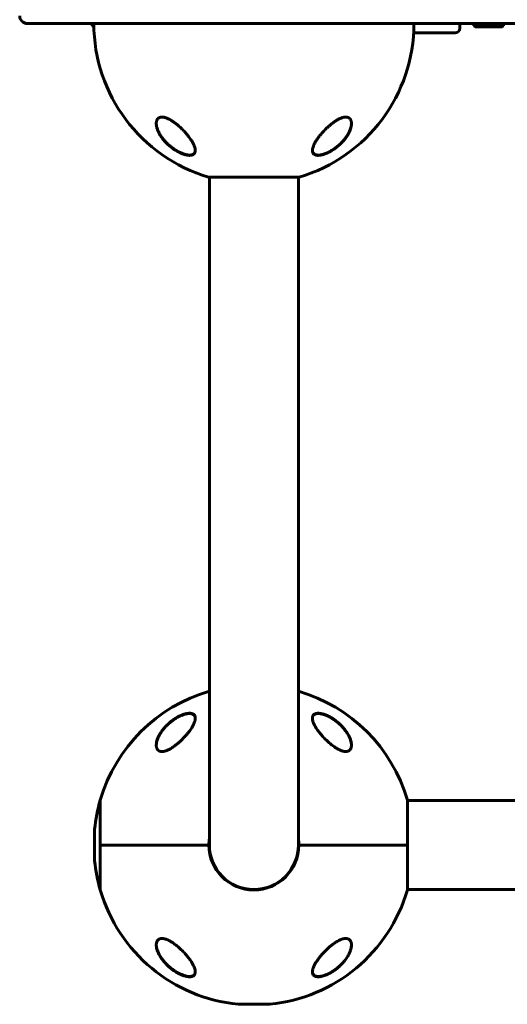
# Model space of a CAD drawing. Units: millimetres. Extents: x -2618 to 1998, y -2429 to 2255.
# Drawn here: x -242 to 70, y -929 to -298 of the extents above; entities that cross this region are included whole.
import ezdxf

# ---------------------------------------------------------------- set-up
doc = ezdxf.new("R2010")
doc.units = ezdxf.units.MM
doc.linetypes.add('K5LT_BASIC', pattern=[0])

msp = doc.modelspace()

# ---------------------------------------------------------------- linework, layer by layer
at = {"color": 150, "linetype": 'K5LT_BASIC', "lineweight": 60}
for p, q in [((-236.93, -300.5), (-91.93, -300.5)), ((-195.57, -302), (-195.57, -300.5)), ((-195.57, -302), (-194.71, -302.5)), ((-195.57, -302), (-194.42, -302)), ((-194.71, -302.5), (-194.41, -302.5)), ((-91.93, -300.5), (348.07, -300.5)), ((39.93, -303.5), (39.93, -300.5)), ((48.88, -302), (48.88, -300.5)), ((48.88, -302), (49.75, -302.5)), ((48.88, -302), (67.88, -302)), ((49.75, -302.5), (67.02, -302.5)), ((67.88, -302), (67.02, -302.5)), ((67.88, -302), (67.88, -300.5)), ((13.76, -306.5), (10.39, -306.5)), ((13.76, -306.5), (35.77, -306.5)), ((35.77, -306.5), (36.93, -306.5)), ((-120.93, -398.81), (-91.93, -398.81)), ((-120.43, -648), (-120.43, -398.81)), ((-91.93, -398.81), (-62.93, -398.81)), ((-63.43, -648), (-63.43, -398.81)), ((-120.43, -728.05), (-120.43, -648)), ((-120.43, -826.5), (-120.43, -648)), ((-63.43, -826.5), (-63.43, -648)), ((-190.3, -797.7), (-190.3, -826.5)), ((6.44, -826.5), (6.44, -797.7)), ((6.44, -798), (249.7, -798)), ((-193.94, -836.5), (-193.94, -816.5)), ((-120.73, -826.5), (-190.3, -826.5)), ((-190.3, -826.5), (-190.3, -855.3)), ((-190.3, -826.5), (-120.73, -826.5)), ((6.44, -826.5), (-63.13, -826.5)), ((-63.13, -826.5), (6.44, -826.5)), ((6.44, -855.3), (6.44, -826.5)), ((-119.99, -833), (-119.68, -833)), ((-64.18, -833), (-63.88, -833)), ((6.44, -855), (249.7, -855)), ((-81.93, -928.51), (-101.93, -928.51)), ((-101.69, -928.51), (-101.93, -928.51)), ((-81.93, -928.51), (-82.69, -928.51))]:
    msp.add_line(p, q, dxfattribs=at)
for centre, radius, start, end in [((-236.93, -295.5), 5, 180, 270), ((-91.93, -300.5), 102.5, 180, 253.56504), ((-91.93, -300.5), 102.5, 286.43496, 0), ((36.93, -303.5), 3, 270, 0), ((-91.93, -826.5), 102.5, 106.14378, 163.68156), ((-91.93, -826.5), 102.5, 16.31844, 73.85622), ((-91.93, -826.5), 102.5, 163.68156, 174.34594), ((-91.93, -826.5), 102.5, 163.68156, 163.68161), ((-91.93, -826.5), 102.5, 16.14378, 16.31844), ((-91.93, -826.5), 102.5, 16.31839, 16.31844), ((-192.94, -816.5), 1, 174.34592, 180), ((-91.93, -826.5), 28.8, 171.72287, 180), ((-91.93, -826.5), 28.8, 0, 8.27713), ((-91.93, -826.5), 28.8, 180, 0), ((-91.93, -826.5), 28.5, 180, 0), ((-192.94, -836.5), 1, 180, 185.65408), ((-91.93, -826.5), 102.5, 185.65406, 196.31844), ((-91.93, -826.5), 28.5, 346.49696, 346.80541), ((-91.93, -826.5), 102.5, 196.31844, 264.34594), ((-91.93, -826.5), 102.5, 196.31839, 196.31844), ((-91.93, -826.5), 102.5, 275.65406, 343.68156), ((-91.93, -826.5), 102.5, 343.68156, 343.85622), ((-91.93, -826.5), 102.5, 343.68156, 343.68161), ((-101.93, -927.51), 1, 264.34592, 270), ((-101.93, -927.51), 1, 264.34592, 270), ((-81.93, -927.51), 1, 270, 275.65408), ((-81.93, -927.51), 1, 270, 275.65408)]:
    msp.add_arc(centre, radius, start, end, dxfattribs=at)
for points, knots in [([(-129.43, -381.74), (-129.43, -381.5), (-129.47, -381.04), (-129.61, -380.26), (-129.9, -379.27), (-130.31, -378.26), (-130.81, -377.24), (-131.25, -376.44), (-131.75, -375.61), (-132.35, -374.69), (-133.07, -373.66), (-133.89, -372.59), (-134.61, -371.7), (-135.31, -370.87), (-135.99, -370.09), (-136.83, -369.19), (-137.65, -368.35), (-138.47, -367.55), (-139.29, -366.77), (-140.18, -365.97), (-141.11, -365.18), (-141.88, -364.57), (-142.62, -364), (-143.25, -363.55), (-143.8, -363.17), (-144.42, -362.76), (-145.19, -362.28), (-145.92, -361.87), (-146.59, -361.52), (-147.21, -361.23), (-147.91, -360.95), (-148.52, -360.74), (-149.07, -360.58), (-149.58, -360.46), (-150, -360.4), (-150.39, -360.36), (-150.77, -360.35), (-151.22, -360.36), (-151.69, -360.43), (-152.15, -360.56), (-152.53, -360.72), (-152.89, -360.93), (-153.16, -361.13), (-153.42, -361.39), (-153.73, -361.76), (-154.03, -362.29), (-154.26, -362.97), (-154.4, -363.68), (-154.43, -364.22), (-154.43, -364.53)], [0, 0, 0, 0, 1.459297, 2.618369, 4.280088, 6.593679, 7.633984, 9.176883, 10.348709, 11.472334, 13.387428, 14.983641, 16.308004, 17.371549, 18.691755, 19.772835, 21.455646, 22.48599, 23.45715, 25.06454, 26.251425, 27.299681, 28.156077, 29.158616, 29.72305, 30.282532, 31.491906, 32.624794, 32.980635, 34.002766, 34.926205, 35.586799, 36.305294, 37.053079, 37.5981, 38.016116, 38.649929, 39.262104, 40.054758, 40.897453, 41.690462, 42.298258, 43.191021, 43.637317, 44.399342, 46.073842, 47.160794, 48.411409, 50, 50, 50, 50]), ([(-139.44, -382.95), (-139.57, -382.89), (-139.71, -382.82), (-139.98, -382.68), (-140.12, -382.61), (-140.39, -382.47), (-140.53, -382.4), (-140.8, -382.25), (-140.94, -382.17), (-141.21, -382.02), (-141.34, -381.94), (-141.61, -381.78), (-141.75, -381.7), (-142.01, -381.53), (-142.15, -381.45), (-142.41, -381.28), (-142.54, -381.2), (-142.8, -381.03), (-142.93, -380.94), (-143.6, -380.48), (-144.13, -380.1), (-145.16, -379.3), (-145.67, -378.89), (-146.66, -378.03), (-147.13, -377.58), (-147.99, -376.75), (-148.37, -376.35), (-149.14, -375.51), (-149.52, -375.07), (-150.25, -374.17), (-150.59, -373.72), (-151.24, -372.82), (-151.53, -372.37), (-152.07, -371.52), (-152.31, -371.11), (-152.74, -370.32), (-152.93, -369.93), (-153.27, -369.19), (-153.42, -368.84), (-153.68, -368.17), (-153.79, -367.86), (-153.98, -367.26), (-154.06, -366.97), (-154.19, -366.42), (-154.25, -366.17), (-154.33, -365.68), (-154.36, -365.45), (-154.4, -365.11), (-154.41, -364.99), (-154.42, -364.83), (-154.42, -364.78), (-154.43, -364.71), (-154.43, -364.7), (-154.43, -364.69), (-154.43, -364.68), (-154.43, -364.68), (-154.43, -364.68), (-154.43, -364.68), (-154.43, -364.68), (-154.43, -364.67), (-154.43, -364.67), (-154.43, -364.67), (-154.43, -364.67), (-154.43, -364.67), (-154.43, -364.66), (-154.43, -364.66), (-154.43, -364.65), (-154.43, -364.64), (-154.43, -364.63), (-154.43, -364.6), (-154.43, -364.59), (-154.43, -364.53), (-154.43, -364.5), (-154.43, -364.45), (-154.43, -364.45), (-154.43, -364.44)], [0, 0, 0, 0, 0.597786, 0.597786, 1.195572, 1.195572, 1.793358, 1.793358, 2.391143, 2.391143, 2.988929, 2.988929, 3.586715, 3.586715, 4.184501, 4.184501, 4.782287, 4.782287, 5.380073, 5.380073, 7.885678, 7.885678, 10.468187, 10.468187, 13.051454, 13.051454, 15.319786, 15.319786, 17.827787, 17.827787, 20.325068, 20.325068, 22.746293, 22.746293, 24.979357, 24.979357, 27.095173, 27.095173, 29.041614, 29.041614, 30.78339, 30.78339, 32.408447, 32.408447, 33.889526, 33.889526, 35.243443, 35.243443, 35.91181, 35.91181, 36.223389, 36.223389, 36.301283, 36.301283, 36.320757, 36.320757, 36.325625, 36.325625, 36.330494, 36.330494, 36.335362, 36.335362, 36.342317, 36.342317, 36.356026, 36.356026, 36.383347, 36.383347, 36.437938, 36.437938, 36.54702, 36.54702, 36.764987, 36.764987, 36.804492, 36.804492, 36.804492, 36.804492]), ([(-154.43, -364.53), (-154.43, -364.75), (-154.42, -365.19), (-154.34, -365.86), (-154.21, -366.53), (-154.02, -367.32), (-153.7, -368.33), (-153.34, -369.23), (-152.87, -370.24), (-152.43, -371.09), (-151.84, -372.08), (-151.29, -372.92), (-150.69, -373.76), (-150.06, -374.58), (-149.22, -375.6), (-148.31, -376.6), (-147.39, -377.51), (-146.56, -378.28), (-145.61, -379.11), (-144.61, -379.9), (-143.85, -380.46), (-143.03, -381.05), (-141.99, -381.72), (-140.76, -382.44), (-139.7, -382.99), (-138.9, -383.37), (-138.32, -383.62), (-137.82, -383.82), (-137.15, -384.07), (-136.43, -384.31), (-135.7, -384.51), (-134.97, -384.68), (-134.2, -384.8), (-133.57, -384.86), (-133.09, -384.87), (-132.68, -384.86), (-132.24, -384.82), (-131.76, -384.73), (-131.3, -384.6), (-130.88, -384.41), (-130.56, -384.21), (-130.32, -384.01), (-130, -383.69), (-129.72, -383.25), (-129.51, -382.63), (-129.44, -382.15), (-129.43, -381.84), (-129.43, -381.74)], [0, 0, 0, 0, 1.072224, 2.138365, 3.193032, 4.228985, 5.752532, 7.728274, 8.217251, 10.18363, 11.458184, 12.524982, 13.885284, 15.149882, 16.138024, 18.437032, 19.666301, 20.36097, 22.064038, 23.697777, 24.336757, 24.96994, 26.806561, 28.108248, 29.348416, 30.499185, 30.864041, 31.333962, 32.241329, 33.176641, 33.848913, 34.842827, 35.843737, 36.795743, 37.372533, 37.879765, 38.596795, 39.419462, 40.317994, 41.202544, 42.01369, 42.691412, 43.18808, 44.986569, 46.182261, 47.390726, 48, 48, 48, 48]), ([(-29.43, -364.53), (-29.43, -364.23), (-29.47, -363.65), (-29.62, -362.91), (-29.82, -362.37), (-29.98, -362.04), (-30.12, -361.82), (-30.25, -361.63), (-30.42, -361.42), (-30.67, -361.17), (-30.93, -360.96), (-31.2, -360.79), (-31.42, -360.68), (-31.66, -360.58), (-31.9, -360.51), (-32.14, -360.45), (-32.43, -360.39), (-32.81, -360.35), (-33.18, -360.35), (-33.54, -360.37), (-33.92, -360.41), (-34.49, -360.5), (-35.2, -360.68), (-35.89, -360.92), (-36.6, -361.21), (-37.25, -361.51), (-38, -361.89), (-38.73, -362.31), (-39.36, -362.7), (-39.85, -363.02), (-40.33, -363.35), (-41.04, -363.85), (-41.86, -364.47), (-42.55, -365.02), (-43.18, -365.54), (-43.84, -366.11), (-44.57, -366.77), (-45.29, -367.44), (-46.1, -368.23), (-46.88, -369.03), (-47.8, -370.02), (-48.52, -370.83), (-49.23, -371.67), (-49.76, -372.31), (-50.28, -372.98), (-50.77, -373.63), (-51.23, -374.27), (-51.67, -374.92), (-52.15, -375.67), (-52.6, -376.41), (-52.99, -377.13), (-53.29, -377.72), (-53.58, -378.34), (-53.92, -379.17), (-54.2, -380.02), (-54.36, -380.81), (-54.42, -381.32), (-54.43, -381.62), (-54.43, -381.74)], [0, 0, 0, 0, 1.811174, 3.561034, 4.838473, 5.66403, 6.109639, 6.592453, 7.272246, 7.938511, 9.057594, 9.509012, 10.076788, 10.629744, 11.168002, 11.60823, 12.091947, 12.880822, 13.71681, 14.061495, 14.670525, 15.596835, 16.781146, 17.911759, 18.70794, 19.887185, 20.776377, 21.951614, 23.130883, 23.547653, 24.123842, 25.312722, 26.786044, 27.904931, 28.582169, 29.786602, 31.134626, 32.266266, 33.467581, 35.443185, 36.535386, 38.720622, 39.732251, 40.965314, 42.14203, 43.262569, 44.405601, 45.558891, 46.722341, 48.469408, 49.601805, 50.710588, 51.795389, 53.124167, 55.580361, 56.916329, 58.181331, 59, 59, 59, 59]), ([(-54.43, -381.74), (-54.43, -381.94), (-54.41, -382.27), (-54.32, -382.75), (-54.17, -383.18), (-53.9, -383.65), (-53.62, -383.96), (-53.34, -384.18), (-53.1, -384.35), (-52.77, -384.51), (-52.38, -384.66), (-51.92, -384.77), (-51.34, -384.86), (-50.72, -384.87), (-50.19, -384.85), (-49.65, -384.8), (-49.05, -384.7), (-48.33, -384.55), (-47.6, -384.36), (-46.86, -384.12), (-46.21, -383.88), (-45.42, -383.57), (-44.65, -383.22), (-43.92, -382.86), (-42.98, -382.37), (-42.14, -381.88), (-41.3, -381.34), (-40.64, -380.91), (-39.75, -380.28), (-38.88, -379.61), (-37.99, -378.88), (-37.1, -378.1), (-36.26, -377.29), (-35.42, -376.44), (-34.66, -375.61), (-33.86, -374.65), (-33.22, -373.82), (-32.68, -373.07), (-32.2, -372.34), (-31.75, -371.62), (-31.28, -370.8), (-30.86, -369.95), (-30.47, -369.1), (-30.11, -368.16), (-29.81, -367.2), (-29.59, -366.25), (-29.47, -365.39), (-29.43, -364.82), (-29.43, -364.53)], [0, 0, 0, 0, 1.208938, 1.997853, 3.150808, 4.266623, 5.640976, 5.96023, 6.609247, 7.502104, 8.187444, 8.952295, 10.057148, 11.082762, 11.729175, 12.307019, 13.288901, 14.094214, 15.018209, 15.969139, 16.751803, 17.329327, 18.738728, 19.444078, 19.92888, 22.079672, 22.478962, 23.022016, 24.563803, 25.89829, 26.514258, 28.249923, 29.719019, 30.382199, 32.237157, 33.590212, 34.746379, 35.98032, 36.978866, 37.978572, 39.207575, 40.650547, 41.761621, 43.046419, 44.909812, 46.139522, 47.542115, 49, 49, 49, 49]), ([(-29.43, -364.53), (-29.43, -364.59), (-29.44, -364.65), (-29.44, -364.77), (-29.44, -364.84), (-29.45, -364.97), (-29.45, -365.04), (-29.47, -365.25), (-29.48, -365.38), (-29.52, -365.73), (-29.56, -365.95), (-29.64, -366.39), (-29.69, -366.63), (-29.81, -367.12), (-29.88, -367.38), (-30.05, -367.93), (-30.15, -368.22), (-30.38, -368.84), (-30.51, -369.16), (-30.81, -369.83), (-30.98, -370.18), (-31.36, -370.91), (-31.58, -371.3), (-32.05, -372.09), (-32.31, -372.49), (-32.88, -373.33), (-33.19, -373.75), (-33.86, -374.63), (-34.22, -375.07), (-34.99, -375.95), (-35.4, -376.39), (-36.22, -377.23), (-36.62, -377.62), (-37.52, -378.44), (-38.01, -378.86), (-39.02, -379.67), (-39.53, -380.06), (-40.25, -380.58), (-40.45, -380.72), (-40.97, -381.07), (-41.3, -381.28), (-41.95, -381.69), (-42.28, -381.89), (-42.7, -382.13), (-42.78, -382.18), (-42.95, -382.27), (-43.03, -382.32), (-43.2, -382.41), (-43.29, -382.45), (-43.4, -382.51), (-43.44, -382.53), (-43.5, -382.57), (-43.54, -382.58), (-43.59, -382.61), (-43.62, -382.63), (-43.67, -382.65), (-43.69, -382.66), (-43.74, -382.69), (-43.76, -382.7), (-43.81, -382.72), (-43.83, -382.74), (-43.88, -382.76), (-43.91, -382.77), (-43.96, -382.8), (-44, -382.82), (-44.07, -382.85), (-44.11, -382.87), (-44.18, -382.91), (-44.21, -382.92), (-44.28, -382.96), (-44.32, -382.97), (-44.45, -383.04), (-44.55, -383.08), (-44.74, -383.17), (-44.84, -383.21), (-45.03, -383.3), (-45.13, -383.34), (-45.52, -383.51), (-45.82, -383.63), (-46.48, -383.88), (-46.84, -384), (-47.37, -384.16), (-47.53, -384.21), (-48, -384.34), (-48.31, -384.41), (-48.89, -384.53), (-49.16, -384.57), (-49.66, -384.64), (-49.89, -384.66), (-50.33, -384.68), (-50.54, -384.69), (-50.92, -384.68), (-51.09, -384.67), (-51.41, -384.64), (-51.56, -384.62), (-51.85, -384.56), (-51.99, -384.53), (-52.25, -384.46), (-52.36, -384.42), (-52.59, -384.33), (-52.69, -384.29), (-52.88, -384.19), (-52.97, -384.14), (-53.14, -384.04), (-53.22, -383.98), (-53.37, -383.87), (-53.44, -383.81), (-53.58, -383.68), (-53.64, -383.62), (-53.75, -383.49), (-53.81, -383.42), (-53.91, -383.28), (-53.96, -383.21), (-54.05, -383.04), (-54.1, -382.95), (-54.14, -382.86)], [0.114256, 0.114256, 0.114256, 0.114256, 0.43076, 0.43076, 0.802664, 0.802664, 1.173888, 1.173888, 1.916336, 1.916336, 3.044572, 3.044572, 4.265645, 4.265645, 5.601131, 5.601131, 7.077764, 7.077764, 8.687762, 8.687762, 10.438029, 10.438029, 12.343997, 12.343997, 14.371006, 14.371006, 16.514026, 16.514026, 18.763821, 18.763821, 21.035038, 21.035038, 23.132516, 23.132516, 25.49468, 25.49468, 27.748875, 27.748875, 28.605157, 28.605157, 29.957846, 29.957846, 31.310535, 31.310535, 31.646233, 31.646233, 31.981932, 31.981932, 32.31763, 32.31763, 32.450267, 32.450267, 32.582904, 32.582904, 32.678514, 32.678514, 32.774123, 32.774123, 32.869733, 32.869733, 32.964124, 32.964124, 33.058515, 33.058515, 33.19817, 33.19817, 33.337826, 33.337826, 33.477482, 33.477482, 33.617137, 33.617137, 33.99728, 33.99728, 34.377424, 34.377424, 34.757567, 34.757567, 35.933621, 35.933621, 37.370534, 37.370534, 38.014077, 38.014077, 39.301163, 39.301163, 40.4642, 40.4642, 41.512062, 41.512062, 42.493383, 42.493383, 43.370146, 43.370146, 44.20059, 44.20059, 44.996148, 44.996148, 45.743824, 45.743824, 46.448021, 46.448021, 47.118498, 47.118498, 47.772214, 47.772214, 48.412162, 48.412162, 49.030461, 49.030461, 49.645555, 49.645555, 50.262168, 50.262168, 51, 51, 51, 51]), ([(-129.44, -381.59), (-129.44, -381.6), (-129.44, -381.61), (-129.44, -381.65), (-129.44, -381.69), (-129.44, -381.73), (-129.44, -381.73), (-129.44, -381.75), (-129.44, -381.75), (-129.45, -381.77), (-129.45, -381.79), (-129.45, -381.82), (-129.45, -381.85), (-129.46, -381.93), (-129.47, -381.98), (-129.49, -382.13), (-129.5, -382.23), (-129.55, -382.42), (-129.57, -382.51), (-129.63, -382.69), (-129.66, -382.77), (-129.73, -382.94), (-129.77, -383.02), (-129.85, -383.17), (-129.89, -383.24), (-129.98, -383.38), (-130.03, -383.45), (-130.14, -383.58), (-130.2, -383.65), (-130.32, -383.77), (-130.38, -383.82), (-130.52, -383.94), (-130.59, -383.99), (-130.74, -384.09), (-130.82, -384.14), (-130.99, -384.24), (-131.09, -384.28), (-131.28, -384.37), (-131.38, -384.41), (-131.6, -384.48), (-131.72, -384.51), (-131.96, -384.57), (-132.09, -384.6), (-132.37, -384.64), (-132.52, -384.66), (-132.84, -384.68), (-133.01, -384.69), (-133.36, -384.69), (-133.55, -384.68), (-133.95, -384.65), (-134.16, -384.63), (-134.62, -384.57), (-134.87, -384.52), (-135.4, -384.42), (-135.67, -384.35), (-136.27, -384.19), (-136.58, -384.1), (-136.97, -383.97), (-137.05, -383.94), (-137.46, -383.8), (-137.8, -383.67), (-138.49, -383.39), (-138.83, -383.24), (-139.26, -383.04), (-139.35, -383), (-139.44, -382.95)], [0.540473, 0.540473, 0.540473, 0.540473, 0.646504, 0.646504, 1.013988, 1.013988, 1.088549, 1.088549, 1.16282, 1.16282, 1.311361, 1.311361, 1.608297, 1.608297, 2.201879, 2.201879, 3.356614, 3.356614, 4.482457, 4.482457, 5.5753, 5.5753, 6.638221, 6.638221, 7.671105, 7.671105, 8.697281, 8.697281, 9.715277, 9.715277, 10.726456, 10.726456, 11.763322, 11.763322, 12.834093, 12.834093, 13.941469, 13.941469, 15.094155, 15.094155, 16.297834, 16.297834, 17.561622, 17.561622, 18.90469, 18.90469, 20.334974, 20.334974, 21.835091, 21.835091, 23.467333, 23.467333, 25.272216, 25.272216, 27.213182, 27.213182, 29.37131, 29.37131, 29.862972, 29.862972, 32.141258, 32.141258, 34.419544, 34.419544, 35, 35, 35, 35]), ([(-54.14, -382.86), (-54.18, -382.77), (-54.21, -382.69), (-54.27, -382.52), (-54.3, -382.43), (-54.34, -382.24), (-54.36, -382.14), (-54.38, -382.04), (-54.38, -382.03), (-54.38, -382.02), (-54.38, -382.01), (-54.39, -381.99), (-54.39, -381.99), (-54.39, -381.97), (-54.39, -381.96), (-54.39, -381.95), (-54.39, -381.94), (-54.4, -381.93), (-54.4, -381.92), (-54.4, -381.91), (-54.4, -381.9), (-54.4, -381.89), (-54.4, -381.89), (-54.4, -381.88), (-54.4, -381.87), (-54.4, -381.86), (-54.41, -381.86), (-54.41, -381.85), (-54.41, -381.85), (-54.41, -381.84), (-54.41, -381.84), (-54.41, -381.83), (-54.41, -381.83), (-54.41, -381.82), (-54.41, -381.82), (-54.41, -381.81), (-54.41, -381.81), (-54.41, -381.8), (-54.41, -381.8), (-54.41, -381.8), (-54.41, -381.79), (-54.41, -381.79), (-54.41, -381.79), (-54.41, -381.78), (-54.41, -381.78), (-54.41, -381.78), (-54.41, -381.78), (-54.41, -381.77), (-54.41, -381.77), (-54.41, -381.77), (-54.41, -381.77), (-54.41, -381.77), (-54.41, -381.76), (-54.42, -381.76), (-54.42, -381.76), (-54.42, -381.76), (-54.42, -381.76), (-54.42, -381.76), (-54.42, -381.75), (-54.42, -381.75), (-54.42, -381.75), (-54.42, -381.75), (-54.42, -381.75), (-54.42, -381.75), (-54.42, -381.75), (-54.42, -381.75), (-54.42, -381.75), (-54.42, -381.74), (-54.42, -381.74), (-54.42, -381.74), (-54.42, -381.74), (-54.42, -381.74), (-54.42, -381.74), (-54.42, -381.74), (-54.42, -381.74), (-54.42, -381.74), (-54.42, -381.74), (-54.42, -381.73), (-54.42, -381.73), (-54.42, -381.72), (-54.42, -381.72), (-54.42, -381.7), (-54.42, -381.69), (-54.42, -381.66), (-54.42, -381.64), (-54.43, -381.6), (-54.43, -381.57), (-54.43, -381.54)], [0, 0, 0, 0, 5.057927, 5.057927, 10.25414, 10.25414, 15.630966, 15.630966, 15.960197, 15.960197, 16.456066, 16.456066, 16.906856, 16.906856, 17.316665, 17.316665, 17.689218, 17.689218, 18.027903, 18.027903, 18.335799, 18.335799, 18.615704, 18.615704, 18.870163, 18.870163, 19.10149, 19.10149, 19.311786, 19.311786, 19.502965, 19.502965, 19.676764, 19.676764, 19.834763, 19.834763, 19.978399, 19.978399, 20.108977, 20.108977, 20.227684, 20.227684, 20.335599, 20.335599, 20.433704, 20.433704, 20.522891, 20.522891, 20.603969, 20.603969, 20.677677, 20.677677, 20.744684, 20.744684, 20.8056, 20.8056, 20.860977, 20.860977, 20.911321, 20.911321, 20.957087, 20.957087, 20.998694, 20.998694, 21.036517, 21.036517, 21.070903, 21.070903, 21.102162, 21.102162, 21.133421, 21.133421, 21.153566, 21.153566, 21.188299, 21.188299, 21.254985, 21.254985, 21.386969, 21.386969, 21.650241, 21.650241, 22.175398, 22.175398, 23.222931, 23.222931, 24.607281, 24.607281, 24.607281, 24.607281]), ([(-154.43, -762.47), (-154.43, -762.22), (-154.41, -761.83), (-154.35, -761.3), (-154.27, -760.76), (-154.12, -760.06), (-153.87, -759.2), (-153.56, -758.31), (-153.12, -757.26), (-152.65, -756.33), (-152.12, -755.39), (-151.64, -754.61), (-151, -753.67), (-150.43, -752.89), (-149.91, -752.23), (-149.29, -751.49), (-148.44, -750.55), (-147.41, -749.51), (-146.16, -748.36), (-144.9, -747.31), (-143.79, -746.49), (-142.58, -745.65), (-141.47, -744.96), (-140.15, -744.24), (-139.17, -743.75), (-138.29, -743.37), (-137.46, -743.05), (-136.9, -742.85), (-136.31, -742.66), (-135.75, -742.51), (-135.11, -742.36), (-134.42, -742.23), (-133.72, -742.15), (-133.03, -742.13), (-132.41, -742.16), (-131.92, -742.24), (-131.54, -742.33), (-131.14, -742.47), (-130.75, -742.66), (-130.43, -742.89), (-130.16, -743.14), (-129.92, -743.43), (-129.71, -743.81), (-129.55, -744.25), (-129.45, -744.73), (-129.43, -745.08), (-129.43, -745.26)], [0, 0, 0, 0, 1.229953, 1.849428, 2.473285, 3.729919, 5.003626, 6.290825, 7.59765, 9.588985, 10.261537, 11.60964, 12.955851, 14.291786, 14.952816, 15.823212, 17.529391, 19.149028, 20.506115, 22.863614, 24.196755, 24.669702, 27.299838, 28.087399, 29.218054, 30.611699, 31.05033, 32.006546, 32.547228, 33.079964, 33.957706, 34.827496, 35.628276, 36.654572, 37.649167, 38.390831, 39.055525, 39.643313, 40.680104, 41.504172, 42.080555, 42.988987, 43.946727, 44.940705, 45.95855, 47, 47, 47, 47]), ([(-154.43, -762.53), (-154.43, -762.47), (-154.43, -762.42), (-154.43, -762.29), (-154.43, -762.23), (-154.42, -762.09), (-154.41, -762.02), (-154.4, -761.82), (-154.38, -761.68), (-154.34, -761.34), (-154.31, -761.13), (-154.23, -760.68), (-154.18, -760.45), (-154.06, -759.96), (-153.99, -759.7), (-153.82, -759.15), (-153.72, -758.86), (-153.49, -758.25), (-153.36, -757.93), (-153.06, -757.26), (-152.89, -756.91), (-152.51, -756.17), (-152.3, -755.79), (-151.82, -755), (-151.56, -754.59), (-151, -753.76), (-150.69, -753.33), (-150.01, -752.45), (-149.65, -752.01), (-148.88, -751.12), (-148.47, -750.68), (-147.6, -749.8), (-147.14, -749.36), (-146.19, -748.49), (-145.69, -748.06), (-144.67, -747.25), (-144.15, -746.86), (-143.5, -746.39), (-143.37, -746.31), (-142.9, -745.98), (-142.55, -745.75), (-141.84, -745.31), (-141.48, -745.09), (-141.02, -744.83), (-140.92, -744.78), (-140.73, -744.67), (-140.64, -744.62), (-140.5, -744.55), (-140.46, -744.53), (-140.39, -744.49), (-140.35, -744.47), (-140.29, -744.44), (-140.26, -744.42), (-140.21, -744.4), (-140.19, -744.38), (-140.14, -744.36), (-140.11, -744.35), (-140.07, -744.32), (-140.04, -744.31), (-139.99, -744.28), (-139.97, -744.27), (-139.92, -744.25), (-139.89, -744.23), (-139.84, -744.21), (-139.81, -744.19), (-139.74, -744.16), (-139.7, -744.14), (-139.61, -744.09), (-139.56, -744.07), (-139.48, -744.03), (-139.43, -744.01), (-139.27, -743.93), (-139.15, -743.88), (-138.92, -743.77), (-138.8, -743.72), (-138.56, -743.61), (-138.45, -743.56), (-137.97, -743.37), (-137.61, -743.23), (-136.89, -742.98), (-136.52, -742.86), (-135.89, -742.69), (-135.62, -742.62), (-135.07, -742.5), (-134.79, -742.45), (-134.28, -742.38), (-134.05, -742.36), (-133.6, -742.32), (-133.39, -742.32), (-133.01, -742.32), (-132.83, -742.33), (-132.5, -742.36), (-132.35, -742.37), (-132.06, -742.42), (-131.92, -742.45), (-131.66, -742.52), (-131.54, -742.56), (-131.31, -742.64), (-131.21, -742.69), (-131.01, -742.78), (-130.92, -742.83), (-130.75, -742.93), (-130.67, -742.98), (-130.52, -743.1), (-130.44, -743.15), (-130.31, -743.27), (-130.25, -743.34), (-130.13, -743.46), (-130.08, -743.53), (-129.98, -743.67), (-129.93, -743.74), (-129.84, -743.89), (-129.8, -743.96), (-129.74, -744.08), (-129.73, -744.11), (-129.71, -744.15)], [0.115009, 0.115009, 0.115009, 0.115009, 0.43453, 0.43453, 0.811306, 0.811306, 1.18799, 1.18799, 1.940806, 1.940806, 3.083396, 3.083396, 4.322156, 4.322156, 5.677367, 5.677367, 7.173256, 7.173256, 8.8102, 8.8102, 10.59037, 10.59037, 12.531662, 12.531662, 14.595245, 14.595245, 16.780322, 16.780322, 19.075207, 19.075207, 21.395986, 21.395986, 23.788683, 23.788683, 26.211788, 26.211788, 28.513691, 28.513691, 29.070332, 29.070332, 30.56078, 30.56078, 32.051228, 32.051228, 32.442617, 32.442617, 32.834005, 32.834005, 32.98737, 32.98737, 33.140734, 33.140734, 33.244378, 33.244378, 33.348021, 33.348021, 33.444297, 33.444297, 33.540572, 33.540572, 33.636848, 33.636848, 33.745999, 33.745999, 33.855149, 33.855149, 34.032387, 34.032387, 34.209625, 34.209625, 34.386863, 34.386863, 34.859286, 34.859286, 35.33171, 35.33171, 35.804133, 35.804133, 37.241674, 37.241674, 38.728667, 38.728667, 39.853051, 39.853051, 41.077129, 41.077129, 42.151007, 42.151007, 43.158538, 43.158538, 44.064071, 44.064071, 44.90894, 44.90894, 45.722935, 45.722935, 46.488738, 46.488738, 47.210256, 47.210256, 47.892827, 47.892827, 48.5544, 48.5544, 49.204055, 49.204055, 49.832184, 49.832184, 50.452211, 50.452211, 51.076722, 51.076722, 51.70039, 51.70039, 52, 52, 52, 52]), ([(-54.43, -745.26), (-54.43, -745.07), (-54.41, -744.7), (-54.3, -744.19), (-54.13, -743.74), (-53.86, -743.3), (-53.54, -742.97), (-53.16, -742.7), (-52.85, -742.53), (-52.53, -742.4), (-52.23, -742.31), (-51.85, -742.22), (-51.36, -742.15), (-50.79, -742.13), (-50.18, -742.15), (-49.53, -742.22), (-48.83, -742.34), (-48.02, -742.53), (-47.1, -742.8), (-46.13, -743.15), (-45.31, -743.49), (-44.61, -743.8), (-44.01, -744.1), (-43.06, -744.59), (-42.2, -745.09), (-40.95, -745.88), (-39.87, -746.63), (-38.5, -747.7), (-37.22, -748.79), (-36.02, -749.93), (-35.05, -750.96), (-34.29, -751.83), (-33.51, -752.8), (-32.77, -753.8), (-32.02, -754.93), (-31.51, -755.79), (-30.99, -756.77), (-30.54, -757.73), (-30.13, -758.79), (-29.85, -759.69), (-29.66, -760.42), (-29.53, -761.13), (-29.45, -761.82), (-29.43, -762.26), (-29.43, -762.47)], [0, 0, 0, 0, 1.055201, 2.084387, 3.0887, 4.061679, 5.299391, 5.926193, 6.778312, 7.271412, 7.757388, 8.375733, 9.134921, 9.985125, 10.785723, 11.544985, 12.390826, 13.265558, 14.348587, 15.439506, 16.425595, 16.983888, 17.696622, 18.385908, 20.074521, 20.558153, 22.603276, 23.860439, 25.636321, 27.56917, 28.883269, 30.018103, 31.237207, 32.93135, 34.151447, 35.893505, 36.470706, 38.178964, 39.830367, 40.89968, 41.95188, 42.9833, 43.998465, 45, 45, 45, 45]), ([(-54.43, -745.43), (-54.43, -745.41), (-54.43, -745.39), (-54.43, -745.36), (-54.43, -745.34), (-54.42, -745.31), (-54.42, -745.3), (-54.42, -745.27), (-54.42, -745.26), (-54.42, -745.22), (-54.42, -745.2), (-54.41, -745.12), (-54.4, -745.07), (-54.38, -744.91), (-54.36, -744.81), (-54.32, -744.62), (-54.3, -744.53), (-54.24, -744.35), (-54.21, -744.26), (-54.14, -744.1), (-54.1, -744.02), (-54.02, -743.86), (-53.97, -743.79), (-53.88, -743.64), (-53.83, -743.58), (-53.72, -743.44), (-53.66, -743.38), (-53.54, -743.26), (-53.48, -743.2), (-53.34, -743.09), (-53.27, -743.03), (-53.12, -742.93), (-53.04, -742.87), (-52.86, -742.78), (-52.77, -742.73), (-52.57, -742.65), (-52.47, -742.61), (-52.25, -742.53), (-52.13, -742.5), (-51.89, -742.44), (-51.75, -742.41), (-51.48, -742.37), (-51.33, -742.35), (-51.01, -742.33), (-50.84, -742.32), (-50.48, -742.32), (-50.29, -742.32), (-49.89, -742.35), (-49.68, -742.37), (-49.22, -742.43), (-48.97, -742.47), (-48.44, -742.58), (-48.16, -742.64), (-47.57, -742.8), (-47.25, -742.89), (-46.86, -743.02), (-46.79, -743.05), (-46.39, -743.18), (-46.07, -743.31), (-45.41, -743.57), (-45.08, -743.71), (-44.62, -743.93), (-44.49, -743.99), (-44.36, -744.05)], [0.620302, 0.620302, 0.620302, 0.620302, 0.852102, 0.852102, 1.015604, 1.015604, 1.163235, 1.163235, 1.310867, 1.310867, 1.605985, 1.605985, 2.195932, 2.195932, 3.352597, 3.352597, 4.480013, 4.480013, 5.575705, 5.575705, 6.64454, 6.64454, 7.678918, 7.678918, 8.707606, 8.707606, 9.720646, 9.720646, 10.733784, 10.733784, 11.771475, 11.771475, 12.837366, 12.837366, 13.944387, 13.944387, 15.095578, 15.095578, 16.302953, 16.302953, 17.56406, 17.56406, 18.899281, 18.899281, 20.323662, 20.323662, 21.821059, 21.821059, 23.443454, 23.443454, 25.239376, 25.239376, 27.168831, 27.168831, 29.31319, 29.31319, 29.802195, 29.802195, 31.966368, 31.966368, 34.130541, 34.130541, 35, 35, 35, 35]), ([(-129.43, -745.26), (-129.43, -745.45), (-129.46, -745.83), (-129.55, -746.42), (-129.7, -747.05), (-129.94, -747.82), (-130.31, -748.74), (-130.78, -749.71), (-131.28, -750.6), (-131.84, -751.54), (-132.58, -752.66), (-133.41, -753.8), (-134.22, -754.83), (-134.94, -755.71), (-135.71, -756.59), (-136.5, -757.46), (-137.32, -758.32), (-138.15, -759.15), (-138.99, -759.95), (-139.82, -760.71), (-140.65, -761.43), (-141.45, -762.1), (-142.23, -762.71), (-143.09, -763.35), (-144.03, -764), (-144.82, -764.5), (-145.38, -764.83), (-145.96, -765.16), (-146.77, -765.58), (-147.68, -765.97), (-148.44, -766.24), (-148.99, -766.41), (-149.45, -766.51), (-149.89, -766.59), (-150.33, -766.64), (-150.73, -766.66), (-151.05, -766.65), (-151.33, -766.62), (-151.63, -766.58), (-151.93, -766.51), (-152.28, -766.4), (-152.59, -766.25), (-152.85, -766.1), (-153.06, -765.95), (-153.26, -765.78), (-153.52, -765.51), (-153.77, -765.17), (-154, -764.75), (-154.17, -764.32), (-154.33, -763.74), (-154.42, -763.12), (-154.43, -762.65), (-154.43, -762.47)], [0, 0, 0, 0, 1.157247, 2.324695, 3.506627, 4.700265, 6.510589, 8.37289, 9.651804, 10.95666, 12.972786, 15.044191, 16.437625, 17.833558, 19.227662, 20.61531, 21.991323, 23.336736, 24.646326, 25.908855, 27.13134, 28.289618, 29.386582, 30.412684, 31.861189, 33.166555, 33.574255, 34.095303, 35.448301, 36.754026, 37.652249, 38.490214, 39.025686, 39.555021, 40.340852, 40.971103, 41.407826, 41.872243, 42.338631, 42.959306, 43.50169, 44.335838, 44.938671, 45.293118, 45.884354, 46.514421, 47.656958, 48.480328, 49.459783, 50.416257, 52.023199, 53, 53, 53, 53]), ([(-129.71, -744.15), (-129.67, -744.23), (-129.64, -744.32), (-129.59, -744.49), (-129.56, -744.58), (-129.52, -744.76), (-129.5, -744.86), (-129.48, -744.96), (-129.48, -744.96), (-129.48, -744.97), (-129.48, -744.98), (-129.47, -745), (-129.47, -745.01), (-129.47, -745.03), (-129.47, -745.04), (-129.47, -745.06), (-129.47, -745.06), (-129.46, -745.08), (-129.46, -745.08), (-129.46, -745.1), (-129.46, -745.1), (-129.46, -745.11), (-129.46, -745.12), (-129.46, -745.13), (-129.46, -745.13), (-129.46, -745.14), (-129.46, -745.15), (-129.46, -745.15), (-129.46, -745.16), (-129.46, -745.16), (-129.46, -745.17), (-129.45, -745.17), (-129.45, -745.17), (-129.45, -745.18), (-129.45, -745.18), (-129.45, -745.19), (-129.45, -745.19), (-129.45, -745.19), (-129.45, -745.19), (-129.45, -745.2), (-129.45, -745.2), (-129.45, -745.2), (-129.45, -745.2), (-129.45, -745.2), (-129.45, -745.21), (-129.45, -745.21), (-129.45, -745.21), (-129.45, -745.21), (-129.45, -745.21), (-129.45, -745.21), (-129.45, -745.21), (-129.45, -745.22), (-129.45, -745.22), (-129.45, -745.22), (-129.45, -745.22), (-129.45, -745.22), (-129.45, -745.22), (-129.45, -745.22), (-129.45, -745.22), (-129.45, -745.22), (-129.45, -745.22), (-129.45, -745.22), (-129.45, -745.23), (-129.45, -745.23), (-129.45, -745.23), (-129.45, -745.24), (-129.45, -745.24), (-129.45, -745.26), (-129.45, -745.27), (-129.44, -745.3), (-129.44, -745.32), (-129.44, -745.37), (-129.44, -745.4), (-129.44, -745.44)], [0, 0, 0, 0, 5.190222, 5.190222, 10.525291, 10.525291, 16.048963, 16.048963, 16.07729, 16.07729, 16.724572, 16.724572, 17.289358, 17.289358, 17.782162, 17.782162, 18.212159, 18.212159, 18.587352, 18.587352, 18.914727, 18.914727, 19.200378, 19.200378, 19.449623, 19.449623, 19.667102, 19.667102, 19.856864, 19.856864, 20.02244, 20.02244, 20.166913, 20.166913, 20.292974, 20.292974, 20.402968, 20.402968, 20.498943, 20.498943, 20.582686, 20.582686, 20.655756, 20.655756, 20.719514, 20.719514, 20.775145, 20.775145, 20.823687, 20.823687, 20.866042, 20.866042, 20.902998, 20.902998, 20.935245, 20.935245, 20.967491, 20.967491, 20.988272, 20.988272, 21.024102, 21.024102, 21.092894, 21.092894, 21.229047, 21.229047, 21.500634, 21.500634, 22.042376, 22.042376, 23.122994, 23.122994, 24.910744, 24.910744, 24.910744, 24.910744]), ([(-29.43, -762.47), (-29.43, -762.73), (-29.46, -763.22), (-29.56, -763.83), (-29.72, -764.39), (-29.93, -764.88), (-30.16, -765.26), (-30.36, -765.51), (-30.54, -765.72), (-30.82, -765.97), (-31.17, -766.2), (-31.5, -766.36), (-31.79, -766.47), (-32.1, -766.55), (-32.38, -766.6), (-32.71, -766.64), (-33.07, -766.66), (-33.51, -766.64), (-33.92, -766.6), (-34.37, -766.52), (-34.83, -766.42), (-35.26, -766.29), (-35.76, -766.13), (-36.23, -765.95), (-36.76, -765.72), (-37.16, -765.54), (-37.79, -765.22), (-38.46, -764.85), (-39.12, -764.45), (-39.77, -764.04), (-40.63, -763.45), (-41.5, -762.81), (-42.35, -762.14), (-43.2, -761.45), (-44, -760.75), (-44.76, -760.06), (-45.51, -759.36), (-46.47, -758.4), (-47.43, -757.4), (-48.3, -756.43), (-49.11, -755.49), (-49.77, -754.67), (-50.45, -753.8), (-51.16, -752.83), (-51.87, -751.79), (-52.38, -750.96), (-52.91, -750.04), (-53.43, -749.04), (-53.86, -747.99), (-54.12, -747.23), (-54.28, -746.63), (-54.4, -745.96), (-54.43, -745.52), (-54.43, -745.26)], [0, 0, 0, 0, 1.407399, 2.755349, 3.62077, 4.875778, 6.045666, 6.416765, 6.89381, 7.817003, 8.780045, 9.388941, 9.983011, 10.561366, 11.154155, 11.491683, 12.254146, 12.931796, 13.552774, 14.081918, 14.884063, 15.516762, 15.882226, 16.914365, 17.441128, 17.977404, 18.523534, 19.961033, 20.680259, 21.178882, 22.620141, 24.215949, 24.826581, 26.295008, 27.892617, 28.455838, 29.80917, 31.436707, 33.165974, 34.724963, 36.09669, 37.728903, 38.671124, 40.32567, 42.429059, 43.799108, 44.470964, 47.070487, 48.908941, 50.08814, 51.239361, 52.361332, 54, 54, 54, 54]), ([(-44.36, -744.05), (-44.22, -744.11), (-44.09, -744.18), (-43.82, -744.32), (-43.68, -744.39), (-43.41, -744.53), (-43.28, -744.6), (-43.01, -744.75), (-42.87, -744.82), (-42.61, -744.98), (-42.47, -745.05), (-42.21, -745.21), (-42.07, -745.29), (-41.81, -745.45), (-41.68, -745.53), (-41.42, -745.7), (-41.29, -745.78), (-40.61, -746.23), (-40.08, -746.6), (-39.03, -747.38), (-38.51, -747.8), (-37.52, -748.64), (-37.04, -749.07), (-36.26, -749.82), (-35.95, -750.13), (-35.22, -750.88), (-34.82, -751.33), (-34.06, -752.22), (-33.7, -752.66), (-33.02, -753.56), (-32.7, -754.01), (-32.12, -754.89), (-31.86, -755.32), (-31.38, -756.13), (-31.17, -756.53), (-30.8, -757.29), (-30.63, -757.66), (-30.34, -758.36), (-30.21, -758.69), (-30, -759.32), (-29.91, -759.62), (-29.75, -760.19), (-29.69, -760.46), (-29.58, -760.97), (-29.54, -761.21), (-29.48, -761.66), (-29.46, -761.87), (-29.45, -762.1), (-29.45, -762.11), (-29.45, -762.16), (-29.44, -762.2), (-29.44, -762.24), (-29.44, -762.25), (-29.44, -762.26), (-29.44, -762.26), (-29.44, -762.27), (-29.44, -762.27), (-29.44, -762.27), (-29.44, -762.28), (-29.44, -762.28), (-29.44, -762.29), (-29.44, -762.3), (-29.44, -762.31), (-29.44, -762.33), (-29.44, -762.35), (-29.44, -762.37), (-29.44, -762.37), (-29.44, -762.37)], [0, 0, 0, 0, 0.592693, 0.592693, 1.185385, 1.185385, 1.778078, 1.778078, 2.37077, 2.37077, 2.963463, 2.963463, 3.556156, 3.556156, 4.148848, 4.148848, 4.741541, 4.741541, 7.246273, 7.246273, 9.840061, 9.840061, 12.392859, 12.392859, 14.211017, 14.211017, 16.74502, 16.74502, 19.234409, 19.234409, 21.716984, 21.716984, 24.02925, 24.02925, 26.207665, 26.207665, 28.230567, 28.230567, 30.065083, 30.065083, 31.744381, 31.744381, 33.286288, 33.286288, 34.690302, 34.690302, 35.948476, 35.948476, 36.046494, 36.046494, 36.255498, 36.255498, 36.307749, 36.307749, 36.320812, 36.320812, 36.333875, 36.333875, 36.346738, 36.346738, 36.372363, 36.372363, 36.423563, 36.423563, 36.525963, 36.525963, 36.534765, 36.534765, 36.534765, 36.534765]), ([(-154.43, -890.53), (-154.43, -890.28), (-154.41, -889.79), (-154.31, -889.18), (-154.15, -888.62), (-153.94, -888.13), (-153.71, -887.75), (-153.51, -887.5), (-153.32, -887.29), (-153.04, -887.04), (-152.7, -886.81), (-152.37, -886.65), (-152.08, -886.54), (-151.77, -886.46), (-151.48, -886.4), (-151.16, -886.37), (-150.79, -886.35), (-150.35, -886.37), (-149.95, -886.41), (-149.5, -886.49), (-149.04, -886.59), (-148.6, -886.72), (-148.11, -886.88), (-147.63, -887.06), (-147.11, -887.28), (-146.71, -887.47), (-146.08, -887.78), (-145.41, -888.16), (-144.75, -888.55), (-144.09, -888.97), (-143.24, -889.55), (-142.37, -890.19), (-141.51, -890.86), (-140.67, -891.55), (-139.87, -892.25), (-139.11, -892.95), (-138.36, -893.65), (-137.4, -894.6), (-136.44, -895.61), (-135.57, -896.57), (-134.76, -897.52), (-134.09, -898.33), (-133.42, -899.21), (-132.71, -900.17), (-132, -901.22), (-131.49, -902.05), (-130.95, -902.97), (-130.44, -903.97), (-130, -905.02), (-129.75, -905.77), (-129.59, -906.38), (-129.47, -907.04), (-129.43, -907.49), (-129.43, -907.74)], [0, 0, 0, 0, 1.409604, 2.755667, 3.620879, 4.875771, 6.045663, 6.416763, 6.89381, 7.817003, 8.780045, 9.388941, 9.983011, 10.561366, 11.154155, 11.491683, 12.254146, 12.931796, 13.552774, 14.081918, 14.884063, 15.516762, 15.882226, 16.914365, 17.441128, 17.977404, 18.523534, 19.961033, 20.680259, 21.178882, 22.620141, 24.215949, 24.826581, 26.295008, 27.892617, 28.455838, 29.80917, 31.436707, 33.165974, 34.724963, 36.09669, 37.728903, 38.671124, 40.32567, 42.429059, 43.799108, 44.470964, 47.070487, 48.908941, 50.08814, 51.239361, 52.361329, 54, 54, 54, 54]), ([(-54.43, -907.74), (-54.43, -907.56), (-54.41, -907.18), (-54.32, -906.58), (-54.17, -905.96), (-53.93, -905.19), (-53.56, -904.27), (-53.08, -903.29), (-52.59, -902.4), (-52.03, -901.46), (-51.29, -900.35), (-50.45, -899.2), (-49.65, -898.18), (-48.92, -897.3), (-48.16, -896.42), (-47.37, -895.54), (-46.55, -894.69), (-45.72, -893.85), (-44.88, -893.05), (-44.04, -892.29), (-43.22, -891.58), (-42.41, -890.91), (-41.64, -890.3), (-40.77, -889.66), (-39.84, -889.01), (-39.05, -888.51), (-38.48, -888.18), (-37.91, -887.85), (-37.09, -887.43), (-36.19, -887.04), (-35.43, -886.76), (-34.87, -886.6), (-34.42, -886.5), (-33.98, -886.42), (-33.54, -886.37), (-33.13, -886.35), (-32.81, -886.36), (-32.54, -886.38), (-32.23, -886.43), (-31.94, -886.5), (-31.59, -886.61), (-31.28, -886.75), (-31.02, -886.91), (-30.81, -887.06), (-30.61, -887.23), (-30.34, -887.5), (-30.1, -887.84), (-29.87, -888.26), (-29.7, -888.69), (-29.54, -889.26), (-29.45, -889.88), (-29.43, -890.35), (-29.43, -890.53)], [0, 0, 0, 0, 1.156242, 2.325855, 3.508285, 4.702252, 6.512886, 8.375116, 9.653778, 10.958291, 12.973812, 15.044682, 16.437853, 17.833638, 19.227674, 20.61531, 21.991323, 23.336735, 24.646326, 25.908855, 27.13134, 28.289618, 29.386583, 30.412684, 31.861189, 33.166555, 33.574255, 34.095303, 35.448301, 36.754026, 37.652249, 38.490214, 39.025686, 39.555021, 40.340852, 40.971103, 41.407826, 41.872243, 42.338631, 42.959306, 43.50169, 44.335838, 44.938671, 45.293118, 45.884354, 46.514421, 47.656958, 48.480328, 49.459783, 50.416257, 52.023199, 53, 53, 53, 53]), ([(-139.4, -908.96), (-139.53, -908.89), (-139.67, -908.82), (-139.95, -908.68), (-140.09, -908.61), (-140.36, -908.47), (-140.5, -908.39), (-140.77, -908.24), (-140.91, -908.17), (-141.18, -908.01), (-141.31, -907.93), (-141.59, -907.77), (-141.72, -907.69), (-141.99, -907.53), (-142.12, -907.44), (-142.39, -907.27), (-142.52, -907.19), (-142.78, -907.02), (-142.91, -906.93), (-143.59, -906.47), (-144.11, -906.09), (-145.15, -905.29), (-145.66, -904.87), (-146.65, -904), (-147.13, -903.56), (-147.97, -902.73), (-148.34, -902.35), (-149.1, -901.52), (-149.48, -901.08), (-150.22, -900.18), (-150.56, -899.73), (-151.21, -898.83), (-151.51, -898.38), (-152.05, -897.52), (-152.29, -897.11), (-152.72, -896.31), (-152.92, -895.93), (-153.26, -895.18), (-153.41, -894.83), (-153.67, -894.16), (-153.78, -893.85), (-153.97, -893.25), (-154.05, -892.96), (-154.19, -892.41), (-154.24, -892.15), (-154.33, -891.67), (-154.36, -891.43), (-154.4, -891.09), (-154.41, -890.97), (-154.42, -890.8), (-154.42, -890.75), (-154.43, -890.69), (-154.43, -890.67), (-154.43, -890.66), (-154.43, -890.65), (-154.43, -890.65), (-154.43, -890.65), (-154.43, -890.65), (-154.43, -890.65), (-154.43, -890.65), (-154.43, -890.64), (-154.43, -890.64), (-154.43, -890.64), (-154.43, -890.64), (-154.43, -890.64), (-154.43, -890.63), (-154.43, -890.62), (-154.43, -890.61), (-154.43, -890.6), (-154.43, -890.57), (-154.43, -890.56), (-154.43, -890.5), (-154.43, -890.47), (-154.43, -890.43), (-154.43, -890.43), (-154.43, -890.43)], [0, 0, 0, 0, 0.600397, 0.600397, 1.200794, 1.200794, 1.801191, 1.801191, 2.401588, 2.401588, 3.001985, 3.001985, 3.602382, 3.602382, 4.202779, 4.202779, 4.803176, 4.803176, 5.403573, 5.403573, 7.914679, 7.914679, 10.497611, 10.497611, 13.084255, 13.084255, 15.275865, 15.275865, 17.787894, 17.787894, 20.2853, 20.2853, 22.711791, 22.711791, 24.943755, 24.943755, 27.063547, 27.063547, 29.010186, 29.010186, 30.754569, 30.754569, 32.381248, 32.381248, 33.862087, 33.862087, 35.21488, 35.21488, 35.915764, 35.915764, 36.227343, 36.227343, 36.305238, 36.305238, 36.324712, 36.324712, 36.32958, 36.32958, 36.334448, 36.334448, 36.339317, 36.339317, 36.346282, 36.346282, 36.360013, 36.360013, 36.387378, 36.387378, 36.442057, 36.442057, 36.551317, 36.551317, 36.769637, 36.769637, 36.77458, 36.77458, 36.77458, 36.77458]), ([(-129.43, -907.74), (-129.43, -907.94), (-129.46, -908.3), (-129.56, -908.81), (-129.74, -909.27), (-130.01, -909.71), (-130.33, -910.04), (-130.7, -910.31), (-131.02, -910.48), (-131.34, -910.61), (-131.64, -910.7), (-132.01, -910.79), (-132.5, -910.85), (-133.08, -910.88), (-133.69, -910.86), (-134.34, -910.79), (-135.03, -910.67), (-135.85, -910.48), (-136.77, -910.21), (-137.74, -909.86), (-138.56, -909.52), (-139.26, -909.2), (-139.86, -908.91), (-140.81, -908.41), (-141.67, -907.91), (-142.91, -907.13), (-143.99, -906.38), (-145.37, -905.31), (-146.65, -904.22), (-147.84, -903.08), (-148.81, -902.05), (-149.57, -901.18), (-150.36, -900.21), (-151.1, -899.21), (-151.85, -898.08), (-152.36, -897.21), (-152.88, -896.23), (-153.33, -895.28), (-153.74, -894.21), (-154.02, -893.32), (-154.2, -892.58), (-154.34, -891.87), (-154.42, -891.19), (-154.43, -890.75), (-154.43, -890.53)], [0, 0, 0, 0, 1.054083, 2.08425, 3.088679, 4.061681, 5.299391, 5.926193, 6.778312, 7.271412, 7.757388, 8.375733, 9.134921, 9.985125, 10.785723, 11.544985, 12.390826, 13.265558, 14.348587, 15.439506, 16.425595, 16.983888, 17.696622, 18.385908, 20.074521, 20.558153, 22.603276, 23.860439, 25.636321, 27.56917, 28.883269, 30.018103, 31.237207, 32.93135, 34.151447, 35.893505, 36.470706, 38.178964, 39.830367, 40.89968, 41.95188, 42.9833, 43.998465, 45, 45, 45, 45]), ([(-29.43, -890.57), (-29.43, -890.62), (-29.44, -890.68), (-29.44, -890.81), (-29.44, -890.87), (-29.45, -891.01), (-29.45, -891.08), (-29.47, -891.28), (-29.48, -891.42), (-29.53, -891.77), (-29.56, -891.99), (-29.64, -892.44), (-29.69, -892.67), (-29.81, -893.17), (-29.88, -893.43), (-30.05, -893.98), (-30.16, -894.27), (-30.39, -894.88), (-30.52, -895.2), (-30.82, -895.88), (-30.99, -896.23), (-31.37, -896.96), (-31.58, -897.35), (-32.05, -898.13), (-32.31, -898.54), (-32.88, -899.37), (-33.19, -899.8), (-33.86, -900.67), (-34.23, -901.11), (-35, -901.99), (-35.4, -902.43), (-36.23, -903.27), (-36.64, -903.67), (-37.55, -904.5), (-38.05, -904.92), (-39.05, -905.73), (-39.56, -906.12), (-40.28, -906.63), (-40.49, -906.77), (-41, -907.12), (-41.31, -907.32), (-41.94, -907.71), (-42.26, -907.91), (-42.66, -908.13), (-42.74, -908.18), (-42.9, -908.27), (-42.98, -908.31), (-43.14, -908.4), (-43.22, -908.44), (-43.33, -908.5), (-43.37, -908.52), (-43.43, -908.55), (-43.46, -908.57), (-43.52, -908.6), (-43.54, -908.61), (-43.6, -908.64), (-43.62, -908.65), (-43.67, -908.67), (-43.69, -908.69), (-43.74, -908.71), (-43.76, -908.72), (-43.81, -908.75), (-43.83, -908.76), (-43.88, -908.78), (-43.9, -908.79), (-43.95, -908.82), (-43.98, -908.83), (-44.04, -908.86), (-44.07, -908.88), (-44.15, -908.92), (-44.19, -908.93), (-44.26, -908.97), (-44.3, -908.99), (-44.37, -909.02), (-44.41, -909.04), (-44.55, -909.11), (-44.65, -909.15), (-44.86, -909.24), (-44.96, -909.29), (-45.16, -909.38), (-45.27, -909.42), (-45.71, -909.61), (-46.04, -909.74), (-46.76, -909.99), (-47.13, -910.11), (-47.75, -910.28), (-48, -910.35), (-48.54, -910.47), (-48.83, -910.53), (-49.36, -910.61), (-49.6, -910.64), (-50.06, -910.68), (-50.28, -910.69), (-50.68, -910.69), (-50.87, -910.68), (-51.21, -910.66), (-51.37, -910.64), (-51.68, -910.6), (-51.82, -910.57), (-52.09, -910.5), (-52.22, -910.46), (-52.45, -910.38), (-52.56, -910.34), (-52.77, -910.25), (-52.86, -910.2), (-53.04, -910.09), (-53.13, -910.04), (-53.28, -909.93), (-53.36, -909.87), (-53.5, -909.75), (-53.56, -909.69), (-53.69, -909.56), (-53.74, -909.49), (-53.85, -909.35), (-53.9, -909.28), (-53.99, -909.13), (-54.04, -909.06), (-54.1, -908.94), (-54.11, -908.9), (-54.13, -908.86)], [0.122669, 0.122669, 0.122669, 0.122669, 0.450186, 0.450186, 0.837725, 0.837725, 1.225123, 1.225123, 1.999351, 1.999351, 3.176284, 3.176284, 4.448554, 4.448554, 5.839984, 5.839984, 7.379918, 7.379918, 9.055618, 9.055618, 10.876931, 10.876931, 12.858846, 12.858846, 14.966962, 14.966962, 17.193133, 17.193133, 19.531004, 19.531004, 21.888756, 21.888756, 24.119541, 24.119541, 26.57743, 26.57743, 28.914545, 28.914545, 29.813732, 29.813732, 31.168, 31.168, 32.522269, 32.522269, 32.851843, 32.851843, 33.181417, 33.181417, 33.510991, 33.510991, 33.664616, 33.664616, 33.779512, 33.779512, 33.894407, 33.894407, 33.990865, 33.990865, 34.087323, 34.087323, 34.183781, 34.183781, 34.283326, 34.283326, 34.382872, 34.382872, 34.482417, 34.482417, 34.635884, 34.635884, 34.789352, 34.789352, 34.942819, 34.942819, 35.096286, 35.096286, 35.514461, 35.514461, 35.932635, 35.932635, 36.350809, 36.350809, 37.738721, 37.738721, 39.274021, 39.274021, 40.327255, 40.327255, 41.607798, 41.607798, 42.729552, 42.729552, 43.780007, 43.780007, 44.740177, 44.740177, 45.616266, 45.616266, 46.46368, 46.46368, 47.26168, 47.26168, 48.016849, 48.016849, 48.732084, 48.732084, 49.418108, 49.418108, 50.089451, 50.089451, 50.739608, 50.739608, 51.385599, 51.385599, 52.028628, 52.028628, 52.670553, 52.670553, 53, 53, 53, 53]), ([(-29.43, -890.53), (-29.43, -890.78), (-29.46, -891.27), (-29.56, -892.07), (-29.72, -892.82), (-29.86, -893.33), (-29.91, -893.52)], [0, 0, 0, 0, 1.837194, 3.525889, 5.70477, 7, 7, 7, 7]), ([(-129.44, -907.61), (-129.44, -907.63), (-129.44, -907.65), (-129.44, -907.7), (-129.44, -907.72), (-129.44, -907.76), (-129.44, -907.77), (-129.45, -907.8), (-129.45, -907.81), (-129.45, -907.85), (-129.45, -907.88), (-129.46, -907.95), (-129.47, -908.01), (-129.49, -908.16), (-129.5, -908.25), (-129.55, -908.44), (-129.57, -908.53), (-129.63, -908.71), (-129.66, -908.79), (-129.73, -908.96), (-129.76, -909.04), (-129.85, -909.19), (-129.89, -909.26), (-129.98, -909.4), (-130.03, -909.47), (-130.14, -909.6), (-130.2, -909.66), (-130.32, -909.78), (-130.38, -909.84), (-130.51, -909.95), (-130.58, -910), (-130.74, -910.1), (-130.82, -910.15), (-130.99, -910.25), (-131.08, -910.29), (-131.27, -910.38), (-131.38, -910.41), (-131.59, -910.49), (-131.71, -910.52), (-131.95, -910.58), (-132.08, -910.6), (-132.36, -910.64), (-132.51, -910.66), (-132.82, -910.68), (-132.99, -910.69), (-133.35, -910.69), (-133.53, -910.68), (-133.93, -910.65), (-134.15, -910.63), (-134.6, -910.57), (-134.85, -910.52), (-135.38, -910.42), (-135.65, -910.35), (-136.25, -910.19), (-136.56, -910.1), (-136.95, -909.97), (-137.02, -909.94), (-137.44, -909.8), (-137.79, -909.66), (-138.56, -909.35), (-138.98, -909.16), (-139.4, -908.96)], [0.498278, 0.498278, 0.498278, 0.498278, 0.751048, 0.751048, 1.013442, 1.013442, 1.162443, 1.162443, 1.311445, 1.311445, 1.609302, 1.609302, 2.204725, 2.204725, 3.35859, 3.35859, 4.483513, 4.483513, 5.574636, 5.574636, 6.634135, 6.634135, 7.666224, 7.666224, 8.691049, 8.691049, 9.708189, 9.708189, 10.718277, 10.718277, 11.754662, 11.754662, 12.825202, 12.825202, 13.932469, 13.932469, 15.085662, 15.085662, 16.288602, 16.288602, 17.553262, 17.553262, 18.897507, 18.897507, 20.330553, 20.330553, 21.83116, 21.83116, 23.467275, 23.467275, 25.276155, 25.276155, 27.221296, 27.221296, 29.384849, 29.384849, 29.877965, 29.877965, 32.211644, 32.211644, 35, 35, 35, 35]), ([(-37.04, -904.04), (-37.38, -904.35), (-37.97, -904.86), (-38.93, -905.65), (-40.02, -906.48), (-41.24, -907.32), (-42.23, -907.93), (-43.05, -908.4), (-44.04, -908.94), (-45.23, -909.5), (-46.43, -909.98), (-47.19, -910.23), (-47.89, -910.44), (-48.46, -910.59), (-49.21, -910.74), (-49.99, -910.84), (-50.73, -910.88), (-51.35, -910.85), (-51.86, -910.79), (-52.36, -910.67), (-52.84, -910.49), (-53.23, -910.27), (-53.49, -910.07), (-53.73, -909.84), (-53.98, -909.53), (-54.22, -909.06), (-54.39, -908.46), (-54.43, -908.01), (-54.43, -907.74)], [0, 0, 0, 0, 1.567324, 2.589902, 4.082889, 5.99996, 7.356573, 7.790055, 9.053964, 10.98434, 12.066244, 13.415529, 13.737392, 14.679607, 15.560398, 16.645029, 17.852206, 18.799981, 19.55902, 20.45037, 21.567547, 22.537023, 23.300129, 23.695126, 24.81705, 26.095341, 27.385883, 29, 29, 29, 29]), ([(-54.13, -908.86), (-54.17, -908.78), (-54.2, -908.69), (-54.26, -908.52), (-54.29, -908.43), (-54.34, -908.24), (-54.36, -908.15), (-54.38, -908.04), (-54.38, -908.02), (-54.38, -908), (-54.39, -907.98), (-54.39, -907.96), (-54.39, -907.95), (-54.39, -907.93), (-54.4, -907.92), (-54.4, -907.9), (-54.4, -907.89), (-54.4, -907.87), (-54.4, -907.86), (-54.4, -907.84), (-54.41, -907.84), (-54.41, -907.82), (-54.41, -907.81), (-54.41, -907.8), (-54.41, -907.79), (-54.41, -907.78), (-54.41, -907.77), (-54.41, -907.76), (-54.41, -907.76), (-54.41, -907.75), (-54.42, -907.74), (-54.42, -907.73), (-54.42, -907.73), (-54.42, -907.72), (-54.42, -907.72), (-54.42, -907.71), (-54.42, -907.71), (-54.42, -907.7), (-54.42, -907.69), (-54.42, -907.67), (-54.42, -907.66), (-54.42, -907.62), (-54.43, -907.59), (-54.43, -907.55), (-54.43, -907.54), (-54.43, -907.53)], [0, 0, 0, 0, 4.991101, 4.991101, 10.117332, 10.117332, 15.420362, 15.420362, 16.147603, 16.147603, 16.819162, 16.819162, 17.42967, 17.42967, 17.984677, 17.984677, 18.48923, 18.48923, 18.947913, 18.947913, 19.364899, 19.364899, 19.743976, 19.743976, 20.088592, 20.088592, 20.401879, 20.401879, 20.686686, 20.686686, 20.945601, 20.945601, 21.204516, 21.204516, 21.378139, 21.378139, 21.551763, 21.551763, 21.898326, 21.898326, 22.590085, 22.590085, 23.97087, 23.97087, 24.452285, 24.452285, 24.452285, 24.452285])]:
    msp.add_open_spline(points, degree=3, knots=knots, dxfattribs=at)

doc.saveas('drawing.dxf')
